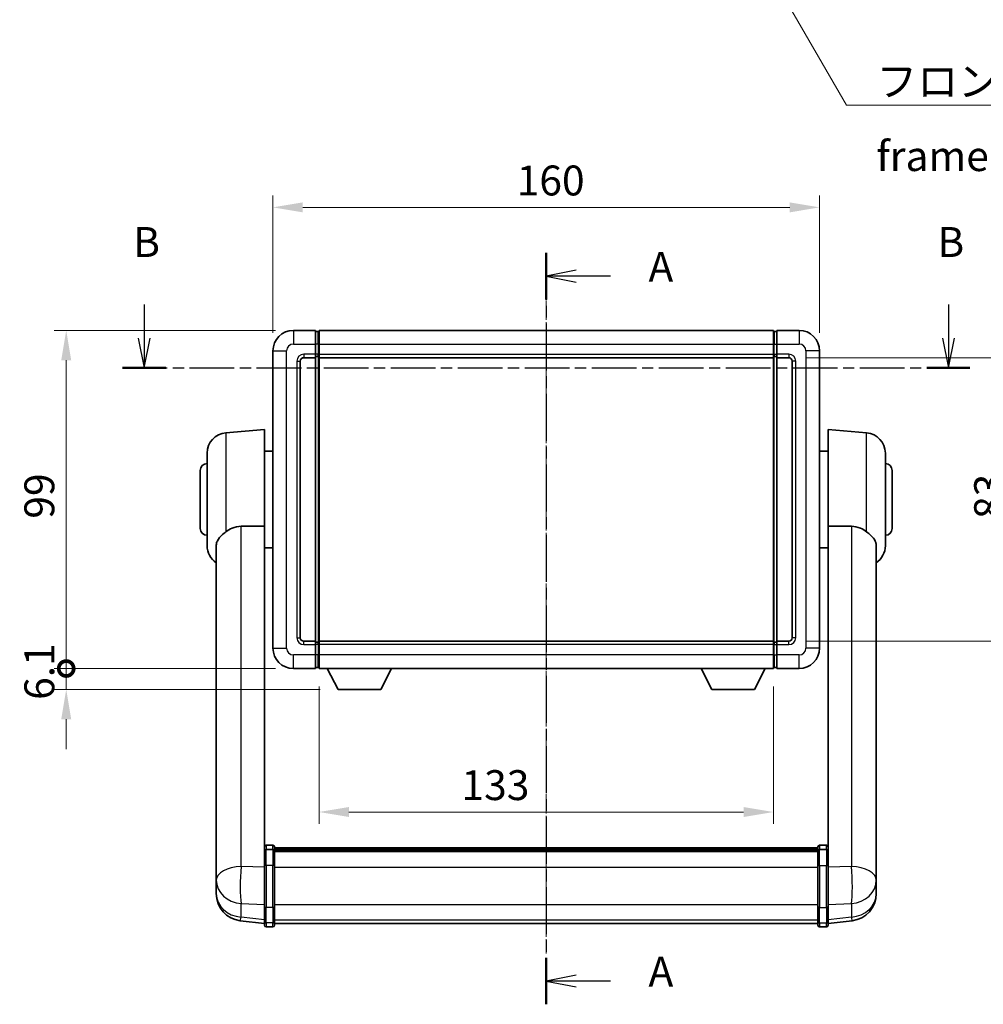
# Model space of a CAD drawing. Units: millimetres. Extents: x -4 to 7495, y -4 to 1682.
# Drawn here: x 2750 to 3032, y 344 to 632 of the extents above; entities that cross this region are included whole.
import ezdxf

# ---------------------------------------------------------------- set-up
doc = ezdxf.new("R2010")
doc.units = ezdxf.units.MM
doc.linetypes.add('CHAIN', pattern=[0.3543, 0.2362, -0.0295, 0.0591, -0.0295])
doc.layers.add('Centerline (ISO)', color=7, linetype='Continuous', lineweight=18, true_color=0x80ffff)
for name, color, linetype, lineweight in [('Dimension (ISO)', 7, 'Continuous', 18), ('Dimension (ISO) @ 1', 7, 'Continuous', 18), ('Section Line (ISO)', 7, 'CHAIN', 25), ('Symbol (ISO)', 7, 'Continuous', 18), ('Symbol (ISO) @ 1', 7, 'Continuous', 18), ('Visible (ISO)', 7, 'Continuous', 35), ('Visible Narrow (ISO)', 7, 'Continuous', 25)]:
    doc.layers.add(name, color=color, linetype=linetype, lineweight=lineweight)
doc.styles.add('Note Text (TK)', font='MS PGothic.ttf')
doc.dimstyles.new('Default - Method 1b (TK)', dxfattribs={"dimscale": 6, "dimtxt": 2.5, "dimasz": 2.5, "dimexe": 1, "dimexo": 1.5, "dimgap": 1, "dimtad": 1, "dimtoh": 1, "dimrnd": 1e-08, "dimdsep": 46, "dimtxsty": 'Note Text (TK)', "dimcen": 0.09, "dimdle": 5, "dimclrd": 100, "dimclre": 100, "dimclrt": 7, "dimadec": 1, "dimazin": 1, "dimtfac": 1, "dimtmove": 0, "dimatfit": 3, "dimfxl": 0, "dimtolj": 1, "dimlwd": -1, "dimlwe": -1, "dimarcsym": 0})
doc.dimstyles.new('Default - Method 1b (TK)$7', dxfattribs={"dimscale": 6, "dimtxt": 2.5, "dimasz": 2.5, "dimexe": 1, "dimexo": 1.5, "dimgap": 1, "dimtad": 1, "dimtoh": 1, "dimrnd": 1e-08, "dimdsep": 46, "dimtxsty": 'Note Text (TK)', "dimcen": 0.09, "dimdle": 5, "dimclrd": 256, "dimclre": 100, "dimclrt": 7, "dimadec": 1, "dimazin": 1, "dimtfac": 1, "dimtmove": 0, "dimatfit": 3, "dimfxl": 0, "dimtolj": 1, "dimlwd": -1, "dimlwe": -1, "dimarcsym": 0})

# ---------------------------------------------------------------- blocks, each defined once
blk = doc.blocks.new('2dTransSection0')
at = {"layer": 'Section Line (ISO)', "linetype": 'CHAIN', "ltscale": 16.638235}
blk.add_line((172.323, 170.224), (172.323, 107.38), dxfattribs=at)
at = {"layer": 'Section Line (ISO)', "linetype": 'Continuous', "lineweight": 50}
for p, q in [((172.323, 170.224), (172.323, 166.33)), ((172.323, 111.275), (172.323, 107.38))]:
    blk.add_line(p, q, dxfattribs=at)
at = {"layer": 'Section Line (ISO)', "linetype": 'Continuous'}
for p, q in [((174.823, 168.777), (172.323, 168.277)), ((174.823, 168.277), (172.323, 168.277)), ((172.323, 168.277), (174.823, 167.777)), ((177.688, 168.277), (174.823, 168.277)), ((174.823, 109.828), (172.323, 109.328)), ((174.823, 109.328), (172.323, 109.328)), ((172.323, 109.328), (174.823, 108.828)), ((177.688, 109.328), (174.823, 109.328))]:
    blk.add_line(p, q, dxfattribs=at)
at = {"layer": 'Section Line (ISO)', "char_height": 2.5, "attachment_point": 7, "style": 'Note Text (TK)'}
for insert in [(180.871, 167.034), (180.871, 108.085)]:
    blk.add_mtext('A', dxfattribs=dict(at, insert=insert))
blk = doc.blocks.new('2dTransSection1')
at = {"layer": 'Section Line (ISO)', "linetype": 'Continuous'}
for p, q in [((138.698, 165.921), (138.698, 163.106)), ((205.95, 165.921), (205.95, 163.106)), ((138.198, 163.106), (138.698, 160.606)), ((138.698, 163.106), (138.698, 160.606)), ((138.698, 160.606), (139.198, 163.106)), ((205.45, 163.106), (205.95, 160.606)), ((205.95, 163.106), (205.95, 160.606)), ((205.95, 160.606), (206.45, 163.106))]:
    blk.add_line(p, q, dxfattribs=at)
at = {"layer": 'Section Line (ISO)', "linetype": 'CHAIN', "ltscale": 15.818054}
blk.add_line((136.896, 160.606), (207.752, 160.606), dxfattribs=at)
at = {"layer": 'Section Line (ISO)', "linetype": 'Continuous', "lineweight": 50}
for p, q in [((136.896, 160.606), (140.5, 160.606)), ((204.148, 160.606), (207.752, 160.606))]:
    blk.add_line(p, q, dxfattribs=at)
at = {"layer": 'Section Line (ISO)', "char_height": 2.5, "attachment_point": 7, "style": 'Note Text (TK)'}
for insert in [(137.779, 169.106), (205.031, 169.106)]:
    blk.add_mtext('B', dxfattribs=dict(at, insert=insert))
blk = doc.blocks.new('*D92')
at = {"layer": 'Defpoints', "color": 0, "transparency": 16777216}
for p in [(2984.35, 577.34), (2824.35, 535.34), (2984.35, 535.34)]:
    blk.add_point(p, dxfattribs=at)
at = {"layer": 'Dimension (ISO)', "color": 100, "transparency": 16777216}
for p, q in [((2824.35, 540.59), (2824.35, 580.84)), ((2984.35, 540.59), (2984.35, 580.84)), ((2833.1, 577.34), (2975.6, 577.34))]:
    blk.add_line(p, q, dxfattribs=at)
for points in [[(2833.1, 578.8), (2833.1, 575.88), (2824.35, 577.34)], [(2975.6, 578.8), (2975.6, 575.88), (2984.35, 577.34)]]:
    blk.add_solid(points, dxfattribs=at)
at = {"layer": 'Dimension (ISO)', "color": 7, "transparency": 16777216, "insert": (2895.7, 585.21), "char_height": 8.75, "attachment_point": 4, "style": 'Note Text (TK)'}
blk.add_mtext('\\A1;160', dxfattribs=at)
blk = doc.blocks.new('*D93')
at = {"layer": 'Defpoints', "color": 0, "transparency": 16777216}
for p in [(2975.35, 533.34), (2975.35, 450.34), (3041.85, 450.34)]:
    blk.add_point(p, dxfattribs=at)
at = {"layer": 'Dimension (ISO)', "color": 100, "transparency": 16777216}
for p, q in [((2980.6, 533.34), (3045.35, 533.34)), ((3041.85, 524.59), (3041.85, 459.09)), ((2980.6, 450.34), (3045.35, 450.34))]:
    blk.add_line(p, q, dxfattribs=at)
for points in [[(3040.39, 524.59), (3043.31, 524.59), (3041.85, 533.34)], [(3040.39, 459.09), (3043.31, 459.09), (3041.85, 450.34)]]:
    blk.add_solid(points, dxfattribs=at)
at = {"layer": 'Dimension (ISO)', "color": 7, "transparency": 16777216, "insert": (3033.98, 486.1), "char_height": 8.75, "attachment_point": 4, "rotation": 90, "style": 'Note Text (TK)'}
blk.add_mtext('\\A1;83', dxfattribs=at)
blk = doc.blocks.new('*D94')
at = {"layer": 'Defpoints', "color": 0, "transparency": 16777216}
for p in [(2837.85, 442.34), (2970.85, 442.34), (2837.85, 400.34)]:
    blk.add_point(p, dxfattribs=at)
at = {"layer": 'Dimension (ISO)', "color": 100, "transparency": 16777216}
for p, q in [((2837.85, 437.09), (2837.85, 396.84)), ((2970.85, 437.09), (2970.85, 396.84)), ((2962.1, 400.34), (2846.6, 400.34))]:
    blk.add_line(p, q, dxfattribs=at)
for points in [[(2846.6, 401.8), (2846.6, 398.88), (2837.85, 400.34)], [(2962.1, 401.8), (2962.1, 398.88), (2970.85, 400.34)]]:
    blk.add_solid(points, dxfattribs=at)
at = {"layer": 'Dimension (ISO)', "color": 7, "transparency": 16777216, "insert": (2879.54, 408.21), "char_height": 8.75, "attachment_point": 4, "style": 'Note Text (TK)'}
blk.add_mtext('\\A1;133', dxfattribs=at)
blk = doc.blocks.new('_DotSmall')
at = {"color": 0, "linetype": 'ByBlock', "const_width": 0.5}
blk.add_lwpolyline([(-0.0625, 0, 1), (0.0625, 0, 1)], format="xyb", close=True, dxfattribs=at)
blk = doc.blocks.new('*D107')
at = {"layer": 'Defpoints', "color": 0, "transparency": 16777216}
for p in [(2763.85, 541.34), (2830.35, 541.34), (2830.35, 442.34)]:
    blk.add_point(p, dxfattribs=at)
at = {"layer": 'Dimension (ISO)', "color": 100, "transparency": 16777216}
for p, q in [((2825.1, 541.34), (2760.35, 541.34)), ((2763.85, 442.34), (2763.85, 532.59)), ((2825.1, 442.34), (2760.35, 442.34))]:
    blk.add_line(p, q, dxfattribs=at)
blk.add_solid([(2762.39, 532.59), (2765.31, 532.59), (2763.85, 541.34)], dxfattribs=at)
at = {"layer": 'Dimension (ISO)', "color": 100, "transparency": 16777216, "xscale": 8.75, "yscale": 8.75, "zscale": 8.75, "rotation": 270}
blk.add_blockref('_DotSmall', (2763.85, 442.34), dxfattribs=at)
at = {"layer": 'Dimension (ISO)', "color": 7, "transparency": 16777216, "insert": (2755.98, 486.21), "char_height": 8.75, "attachment_point": 4, "rotation": 90, "style": 'Note Text (TK)'}
blk.add_mtext('\\A1;99', dxfattribs=at)
blk = doc.blocks.new('*D108')
at = {"layer": 'Defpoints', "color": 0, "transparency": 16777216}
for p in [(2763.85, 442.34), (2830.35, 442.34), (2843.4, 436.24)]:
    blk.add_point(p, dxfattribs=at)
at = {"layer": 'Dimension (ISO)', "color": 100, "transparency": 16777216}
for p, q in [((2763.85, 442.34), (2763.85, 451.09)), ((2825.1, 442.34), (2760.35, 442.34)), ((2763.85, 436.24), (2763.85, 442.34)), ((2838.15, 436.24), (2760.35, 436.24)), ((2763.85, 427.49), (2763.85, 418.74))]:
    blk.add_line(p, q, dxfattribs=at)
blk.add_solid([(2762.39, 427.49), (2765.31, 427.49), (2763.85, 436.24)], dxfattribs=at)
at = {"layer": 'Dimension (ISO)', "color": 100, "transparency": 16777216, "xscale": 8.75, "yscale": 8.75, "zscale": 8.75, "rotation": 270}
blk.add_blockref('_DotSmall', (2763.85, 442.34), dxfattribs=at)
at = {"layer": 'Dimension (ISO)', "color": 7, "transparency": 16777216, "insert": (2755.98, 433.17), "char_height": 8.75, "attachment_point": 4, "rotation": 90, "style": 'Note Text (TK)'}
blk.add_mtext('\\A1;6.1', dxfattribs=at)

msp = doc.modelspace()

# ---------------------------------------------------------------- linework, layer by layer
at = {"layer": 'Centerline (ISO)', "linetype": 'CHAIN', "ltscale": 23.990969}
msp.add_line((2904.3503, 550.0879), (2904.3503, 358.9555), dxfattribs=at)
at = {"layer": 'Visible (ISO)'}
for p, q in [((2836.8503, 541.3379), (2830.3503, 541.3379)), ((2836.8503, 541.3379), (2836.8503, 537.3379)), ((2837.6003, 541.0379), (2836.8503, 541.0379)), ((2837.8503, 541.3379), (2970.8503, 541.3379)), ((2837.8503, 537.3379), (2837.8503, 541.3379)), ((2970.8503, 541.3379), (2970.8503, 537.3379)), ((2971.1003, 541.0379), (2971.8503, 541.0379)), ((2971.8503, 537.3379), (2971.8503, 541.3379)), ((2978.3503, 541.3379), (2971.8503, 541.3379)), ((2836.8503, 534.3379), (2836.8503, 537.3379)), ((2837.8503, 537.3379), (2837.8503, 534.3379)), ((2970.8503, 534.3379), (2970.8503, 537.3379)), ((2971.8503, 537.3379), (2971.8503, 534.3379)), ((2824.3503, 535.3379), (2824.3503, 448.3379)), ((2833.3503, 533.3379), (2836.8503, 533.3379)), ((2836.8503, 534.3379), (2836.8503, 533.3379)), ((2837.6003, 533.6379), (2836.8503, 533.6379)), ((2836.8503, 450.3379), (2836.8503, 533.3379)), ((2837.8503, 533.3379), (2837.8503, 534.3379)), ((2837.8503, 533.3379), (2970.8503, 533.3379)), ((2837.8503, 450.3379), (2837.8503, 533.3379)), ((2970.8503, 534.3379), (2970.8503, 533.3379)), ((2970.8503, 533.3379), (2970.8503, 450.3379)), ((2971.1003, 533.6379), (2971.8503, 533.6379)), ((2971.8503, 533.3379), (2971.8503, 534.3379)), ((2971.8503, 533.3379), (2971.8503, 450.3379)), ((2971.8503, 533.3379), (2975.3503, 533.3379)), ((2984.3503, 448.3379), (2984.3503, 535.3379)), ((2832.3503, 451.3379), (2832.3503, 532.3379)), ((2976.3503, 532.3379), (2976.3503, 451.3379)), ((2810.5774, 511.3516), (2821.8503, 512.3379)), ((2821.8503, 512.3379), (2821.8503, 484.0166)), ((2986.8503, 484.0166), (2986.8503, 512.3379)), ((2998.1232, 511.3516), (2986.8503, 512.3379)), ((2805.1003, 478.3013), (2805.1003, 505.3744)), ((2821.8503, 505.9879), (2824.3503, 505.9879)), ((2986.8503, 505.9879), (2984.3503, 505.9879)), ((3003.6003, 505.3744), (3003.6003, 478.3013)), ((2803.1003, 483.3379), (2803.1003, 500.3379)), ((3005.6003, 500.3379), (3005.6003, 483.3379)), ((2821.8503, 389.212), (2821.8503, 484.0166)), ((2986.8503, 484.0166), (2986.8503, 389.212)), ((2807.7503, 478.1384), (2807.7503, 385.2095)), ((2821.8503, 477.6879), (2824.3503, 477.6879)), ((2986.8503, 477.6879), (2984.3503, 477.6879)), ((3000.9503, 385.2095), (3000.9503, 478.1384)), ((2836.8503, 450.3379), (2833.3503, 450.3379)), ((2836.8503, 450.3379), (2836.8503, 449.3379)), ((2837.6003, 450.0379), (2836.8503, 450.0379)), ((2970.8503, 450.3379), (2837.8503, 450.3379)), ((2837.8503, 449.3379), (2837.8503, 450.3379)), ((2970.8503, 450.3379), (2970.8503, 449.3379)), ((2971.1003, 450.0379), (2971.8503, 450.0379)), ((2971.8503, 449.3379), (2971.8503, 450.3379)), ((2975.3503, 450.3379), (2971.8503, 450.3379)), ((2836.8503, 446.3379), (2836.8503, 449.3379)), ((2837.8503, 449.3379), (2837.8503, 446.3379)), ((2970.8503, 446.3379), (2970.8503, 449.3379)), ((2971.8503, 449.3379), (2971.8503, 446.3379)), ((2836.8503, 446.3379), (2836.8503, 442.3379)), ((2837.8503, 442.3379), (2837.8503, 446.3379)), ((2970.8503, 446.3379), (2970.8503, 442.3379)), ((2971.8503, 442.3379), (2971.8503, 446.3379)), ((2830.3503, 442.3379), (2836.8503, 442.3379)), ((2837.6003, 442.6379), (2836.8503, 442.6379)), ((2970.8503, 442.3379), (2837.8503, 442.3379)), ((2843.4003, 436.2379), (2840.2619, 442.3379)), ((2855.9003, 436.2379), (2859.0387, 442.3379)), ((2952.8003, 436.2379), (2949.6619, 442.3379)), ((2965.3003, 436.2379), (2968.4387, 442.3379)), ((2971.1003, 442.6379), (2971.8503, 442.6379)), ((2971.8503, 442.3379), (2978.3503, 442.3379)), ((2843.4003, 436.2379), (2855.9003, 436.2379)), ((2952.8003, 436.2379), (2965.3003, 436.2379)), ((2821.8503, 388.936), (2821.8503, 389.212)), ((2824.3503, 390.6281), (2822.3503, 390.6281)), ((2824.3503, 389.3343), (2822.3503, 389.3343)), ((2824.8503, 390.1281), (2824.8503, 388.936)), ((2824.8503, 389.8581), (2983.8503, 389.8581)), ((2824.8503, 389.6264), (2983.8503, 389.6264)), ((2824.8503, 389.6147), (2983.8503, 389.6147)), ((2824.8503, 389.3431), (2983.8503, 389.3431)), ((2983.8503, 388.936), (2983.8503, 390.1281)), ((2984.3503, 390.6281), (2986.3503, 390.6281)), ((2984.3503, 389.3343), (2986.3503, 389.3343)), ((2986.8503, 389.212), (2986.8503, 388.936)), ((2821.8503, 388.936), (2821.8503, 384.4555)), ((2824.8503, 384.4555), (2824.8503, 388.936)), ((2824.8503, 388.8919), (2983.8503, 388.8919)), ((2824.8503, 388.7495), (2983.8503, 388.7495)), ((2983.8503, 388.936), (2983.8503, 384.4555)), ((2986.8503, 384.4555), (2986.8503, 388.936)), ((2807.7503, 382.4316), (2807.7503, 385.2095)), ((2821.8503, 372.8443), (2821.8503, 384.4555)), ((2824.8503, 384.4555), (2824.8503, 372.8443)), ((2983.8503, 372.8443), (2983.8503, 384.4555)), ((2986.8503, 384.4555), (2986.8503, 372.8443)), ((3000.9503, 385.2095), (3000.9503, 382.4316)), ((2807.7503, 382.4316), (2807.7503, 380.412)), ((3000.9503, 380.412), (3000.9503, 382.4316)), ((2807.7503, 380.412), (2807.7503, 379.2461)), ((2807.7503, 377.6422), (2807.7503, 378.4958)), ((2807.7503, 377.6422), (2807.7503, 376.4763)), ((3000.9503, 379.2461), (3000.9503, 380.412)), ((3000.9503, 378.4958), (3000.9503, 377.6422)), ((3000.9503, 376.4763), (3000.9503, 377.6422)), ((2821.8503, 372.8443), (2821.8503, 368.3443)), ((2824.8503, 368.3443), (2824.8503, 372.8443)), ((2983.8503, 372.8443), (2983.8503, 368.3443)), ((2986.8503, 368.3443), (2986.8503, 372.8443)), ((2821.8503, 367.6903), (2814.801, 368.5328)), ((2821.8503, 367.2055), (2821.8503, 368.3443)), ((2824.3503, 366.7055), (2822.3503, 366.7055)), ((2824.8503, 368.3443), (2824.8503, 367.2055)), ((2824.8503, 367.7055), (2983.8503, 367.7055)), ((2983.8503, 367.2055), (2983.8503, 368.3443)), ((2984.3503, 366.7055), (2986.3503, 366.7055)), ((2986.8503, 367.6903), (2993.8997, 368.5328)), ((2986.8503, 368.3443), (2986.8503, 367.2055))]:
    msp.add_line(p, q, dxfattribs=at)
for centre, radius, start, end in [((2830.3503, 535.3379), 6, 90, 180), ((2837.6003, 540.7879), 0.25, 0, 90), ((2971.1003, 540.7879), 0.25, 90, 180), ((2978.3503, 535.3379), 6, 0, 90), ((2833.3503, 532.3379), 1, 90, 180), ((2837.6003, 533.8879), 0.25, 270, 0), ((2971.1003, 533.8879), 0.25, 180, 270), ((2975.3503, 532.3379), 1, 0, 90), ((2811.1003, 505.3744), 6, 95, 180), ((2997.6003, 505.3744), 6, 0, 85), ((2805.1003, 500.3379), 2, 90, 180), ((3003.6003, 500.3379), 2, 0, 90), ((2805.1003, 483.3379), 2, 180, 270), ((3003.6003, 483.3379), 2, 270, 0), ((2811.1003, 478.3013), 6, 180, 236.059385), ((2997.6003, 478.3013), 6, 303.940615, 0), ((2833.3503, 451.3379), 1, 180, 270), ((2837.6003, 449.7879), 0.25, 0, 90), ((2971.1003, 449.7879), 0.25, 90, 180), ((2975.3503, 451.3379), 1, 270, 0), ((2830.3503, 448.3379), 6, 180, 270), ((2978.3503, 448.3379), 6, 270, 0), ((2837.6003, 442.8879), 0.25, 270, 0), ((2971.1003, 442.8879), 0.25, 180, 270), ((2822.3503, 390.1281), 0.5, 90, 180), ((2824.3503, 390.1281), 0.5, 0, 90), ((2984.3503, 390.1281), 0.5, 90, 180), ((2986.3503, 390.1281), 0.5, 0, 90), ((2815.7503, 376.4763), 8, 180, 263.184806), ((2992.9503, 376.4763), 8, 276.815194, 0), ((2822.3503, 367.2055), 0.5, 180, 270), ((2824.3503, 367.2055), 0.5, 270, 0), ((2984.3503, 367.2055), 0.5, 180, 270), ((2986.3503, 367.2055), 0.5, 270, 0)]:
    msp.add_arc(centre, radius, start, end, dxfattribs=at)
for points, knots in [([(2810.5774, 482.3651), (2810.4236, 482.2458), (2810.273, 482.1265), (2809.3998, 481.4125), (2808.809, 480.837), (2808.1631, 479.8602), (2807.9904, 479.495), (2807.8201, 478.8884), (2807.7797, 478.6605), (2807.754, 478.3318), (2807.7503, 478.2354), (2807.7503, 478.1384)], [2.419202024, 2.419202024, 2.419202024, 2.419202024, 2.485237937, 2.485237937, 2.812765775, 2.812765775, 2.999568667, 2.999568667, 3.108221981, 3.108221981, 3.152870407, 3.152870407, 3.152870407, 3.152870407]), ([(2810.5774, 482.3651), (2811.1106, 482.7788), (2811.7271, 483.1513), (2813.2331, 483.7781), (2814.1563, 483.9674), (2815.0531, 483.9752)], [1.893638288, 1.893638288, 1.893638288, 1.893638288, 2.105960636, 2.105960636, 2.374014899, 2.374014899, 2.374014899, 2.374014899]), ([(2993.6476, 483.9752), (2994.5443, 483.9674), (2995.4675, 483.7781), (2996.9735, 483.1513), (2997.59, 482.7788), (2998.1232, 482.3651)], [2.581206007, 2.581206007, 2.581206007, 2.581206007, 2.84926027, 2.84926027, 3.061582618, 3.061582618, 3.061582618, 3.061582618]), ([(3000.9503, 478.1384), (3000.9503, 478.1498), (3000.9503, 478.1613), (3000.9482, 478.3859), (3000.9283, 478.5956), (3000.8355, 479.0952), (3000.7443, 479.3792), (3000.3452, 480.2434), (2999.9153, 480.7843), (2998.9847, 481.6753), (2998.5715, 482.0174), (2998.1232, 482.3651)], [5.531333437, 5.531333437, 5.531333437, 5.531333437, 5.537376333, 5.537376333, 5.64999603, 5.64999603, 5.810634451, 5.810634451, 6.152235212, 6.152235212, 6.373226187, 6.373226187, 6.373226187, 6.373226187]), ([(2821.8503, 388.936), (2821.8503, 388.9369), (2821.8503, 388.9377), (2821.8506, 388.9674), (2821.8547, 388.9962), (2821.8707, 389.0524), (2821.8825, 389.0798), (2821.9253, 389.1523), (2821.9639, 389.1944), (2822.0578, 389.263), (2822.1112, 389.2895), (2822.2274, 389.3252), (2822.2885, 389.3343), (2822.3503, 389.3343)], [-0.0003347789, -0.0003347789, -0.0003347789, -0.0003347789, 0, 0, 0.011463002, 0.011463002, 0.0228675214, 0.0228675214, 0.0430502261, 0.0430502261, 0.0621538264, 0.0621538264, 0.0807455701, 0.0807455701, 0.0807455701, 0.0807455701]), ([(2824.8503, 388.936), (2824.8503, 388.9369), (2824.8503, 388.9377), (2824.8501, 388.9674), (2824.8459, 388.9962), (2824.8299, 389.0524), (2824.8182, 389.0798), (2824.7753, 389.1523), (2824.7368, 389.1944), (2824.6429, 389.263), (2824.5894, 389.2895), (2824.4732, 389.3252), (2824.4122, 389.3343), (2824.3503, 389.3343)], [-0.0809227639, -0.0809227639, -0.0809227639, -0.0809227639, -0.0805886357, -0.0805886357, -0.0691479127, -0.0691479127, -0.0577655589, -0.0577655589, -0.0376220805, -0.0376220805, -0.0185556094, -0.0185556094, 0, 0, 0, 0]), ([(2984.3503, 389.3343), (2984.2885, 389.3343), (2984.2274, 389.3252), (2984.1112, 389.2895), (2984.0578, 389.263), (2983.9639, 389.1944), (2983.9253, 389.1523), (2983.8825, 389.0798), (2983.8707, 389.0524), (2983.8547, 388.9962), (2983.8506, 388.9674), (2983.8503, 388.9377), (2983.8503, 388.9369), (2983.8503, 388.936)], [-0.0807455701, -0.0807455701, -0.0807455701, -0.0807455701, -0.0621538264, -0.0621538264, -0.0430502261, -0.0430502261, -0.0228675214, -0.0228675214, -0.011463002, -0.011463002, 0, 0, 0.0003347789, 0.0003347789, 0.0003347789, 0.0003347789]), ([(2986.8503, 388.936), (2986.8503, 388.9369), (2986.8503, 388.9377), (2986.8501, 388.9674), (2986.8459, 388.9962), (2986.8299, 389.0524), (2986.8182, 389.0798), (2986.7753, 389.1523), (2986.7368, 389.1944), (2986.6429, 389.263), (2986.5894, 389.2895), (2986.4732, 389.3252), (2986.4122, 389.3343), (2986.3503, 389.3343)], [-0.0809227639, -0.0809227639, -0.0809227639, -0.0809227639, -0.0805886357, -0.0805886357, -0.0691479127, -0.0691479127, -0.0577655589, -0.0577655589, -0.0376220805, -0.0376220805, -0.0185556094, -0.0185556094, 0, 0, 0, 0]), ([(2807.7503, 385.2095), (2807.7503, 385.1842), (2807.7504, 385.1585), (2807.7515, 384.8033), (2807.7565, 384.3973), (2807.7565, 383.558), (2807.7515, 383.0639), (2807.7504, 382.513), (2807.7503, 382.4723), (2807.7503, 382.4316)], [4.482129021, 4.482129021, 4.482129021, 4.482129021, 4.493692618, 4.493692618, 4.639067337, 4.639067337, 4.784442055, 4.784442055, 4.796005652, 4.796005652, 4.796005652, 4.796005652]), ([(3000.9503, 382.4316), (3000.9503, 382.4723), (3000.9503, 382.513), (3000.9492, 383.0639), (3000.9441, 383.558), (3000.9441, 384.3973), (3000.9492, 384.8033), (3000.9503, 385.1585), (3000.9503, 385.1842), (3000.9503, 385.2095)], [4.482129021, 4.482129021, 4.482129021, 4.482129021, 4.493692618, 4.493692618, 4.639067337, 4.639067337, 4.784442055, 4.784442055, 4.796005652, 4.796005652, 4.796005652, 4.796005652]), ([(2807.7503, 379.2461), (2807.7503, 379.2136), (2807.7504, 379.1815), (2807.7515, 378.7504), (2807.7565, 378.4143), (2807.7565, 377.9297), (2807.7515, 377.7462), (2807.7504, 377.654), (2807.7503, 377.6479), (2807.7503, 377.6422)], [4.482129021, 4.482129021, 4.482129021, 4.482129021, 4.493692618, 4.493692618, 4.639067337, 4.639067337, 4.784442055, 4.784442055, 4.796005652, 4.796005652, 4.796005652, 4.796005652]), ([(2807.7503, 378.4958), (2807.7503, 378.521), (2807.7504, 378.5467), (2807.7507, 378.6596), (2807.7513, 378.7516), (2807.7519, 378.8478)], [4.4821290214, 4.4821290214, 4.4821290214, 4.4821290214, 4.4936926184, 4.4936926184, 4.5319913858, 4.5319913858, 4.5319913858, 4.5319913858]), ([(3000.9503, 377.6422), (3000.9503, 377.6479), (3000.9503, 377.654), (3000.9492, 377.7462), (3000.9441, 377.9297), (3000.9441, 378.4143), (3000.9492, 378.7504), (3000.9503, 379.1815), (3000.9503, 379.2136), (3000.9503, 379.2461)], [4.482129021, 4.482129021, 4.482129021, 4.482129021, 4.493692618, 4.493692618, 4.639067337, 4.639067337, 4.784442055, 4.784442055, 4.796005652, 4.796005652, 4.796005652, 4.796005652]), ([(3000.9487, 378.8478), (3000.9494, 378.7516), (3000.9499, 378.6596), (3000.9503, 378.5467), (3000.9503, 378.521), (3000.9503, 378.4958)], [4.7461432879, 4.7461432879, 4.7461432879, 4.7461432879, 4.7844420553, 4.7844420553, 4.7960056524, 4.7960056524, 4.7960056524, 4.7960056524])]:
    msp.add_open_spline(points, degree=3, knots=knots, dxfattribs=at)
for points in [[(2815.0531, 483.9752), (2818.4205, 483.9945), (2821.8503, 484.0166)], [(2986.8503, 484.0166), (2990.2801, 483.9945), (2993.6476, 483.9752)]]:
    msp.add_open_spline(points, degree=2, dxfattribs=at)
at = {"layer": 'Visible Narrow (ISO)'}
for p, q in [((2830.3503, 541.3379), (2830.3503, 537.3379)), ((2837.6003, 537.3379), (2837.6003, 541.0379)), ((2971.1003, 541.0379), (2971.1003, 537.3379)), ((2978.3503, 541.3379), (2978.3503, 537.3379)), ((2830.3503, 537.3379), (2836.8503, 537.3379)), ((2837.6003, 537.3379), (2836.8503, 537.3379)), ((2837.8503, 537.3379), (2837.6003, 537.3379)), ((2837.6003, 537.3379), (2837.6003, 534.3379)), ((2837.8503, 537.3379), (2970.8503, 537.3379)), ((2970.8503, 537.3379), (2971.1003, 537.3379)), ((2971.1003, 534.3379), (2971.1003, 537.3379)), ((2971.1003, 537.3379), (2971.8503, 537.3379)), ((2971.8503, 537.3379), (2978.3503, 537.3379)), ((2824.3503, 535.3379), (2828.3503, 535.3379)), ((2828.3503, 448.3379), (2828.3503, 535.3379)), ((2836.8503, 534.3379), (2833.3503, 534.3379)), ((2833.3503, 534.3379), (2833.3503, 533.3379)), ((2837.6003, 534.3379), (2836.8503, 534.3379)), ((2837.8503, 534.3379), (2837.6003, 534.3379)), ((2837.6003, 533.6379), (2837.6003, 534.3379)), ((2837.6003, 533.6379), (2837.6003, 450.0379)), ((2837.8503, 534.3379), (2970.8503, 534.3379)), ((2970.8503, 534.3379), (2971.1003, 534.3379)), ((2971.1003, 534.3379), (2971.1003, 533.6379)), ((2971.1003, 534.3379), (2971.8503, 534.3379)), ((2971.1003, 450.0379), (2971.1003, 533.6379)), ((2975.3503, 534.3379), (2971.8503, 534.3379)), ((2975.3503, 534.3379), (2975.3503, 533.3379)), ((2980.3503, 535.3379), (2980.3503, 448.3379)), ((2984.3503, 535.3379), (2980.3503, 535.3379)), ((2831.3503, 532.3379), (2831.3503, 451.3379)), ((2831.3503, 532.3379), (2832.3503, 532.3379)), ((2977.3503, 532.3379), (2976.3503, 532.3379)), ((2977.3503, 451.3379), (2977.3503, 532.3379)), ((2810.5774, 511.3516), (2810.5774, 482.3651)), ((2998.1232, 482.3651), (2998.1232, 511.3516)), ((2815.0531, 384.3968), (2815.0531, 483.9752)), ((2993.6476, 483.9752), (2993.6476, 384.3968)), ((2831.3503, 451.3379), (2832.3503, 451.3379)), ((2833.3503, 449.3379), (2833.3503, 450.3379)), ((2837.6003, 449.3379), (2837.6003, 450.0379)), ((2971.1003, 450.0379), (2971.1003, 449.3379)), ((2975.3503, 449.3379), (2975.3503, 450.3379)), ((2977.3503, 451.3379), (2976.3503, 451.3379)), ((2824.3503, 448.3379), (2828.3503, 448.3379)), ((2833.3503, 449.3379), (2836.8503, 449.3379)), ((2837.6003, 449.3379), (2836.8503, 449.3379)), ((2837.8503, 449.3379), (2837.6003, 449.3379)), ((2837.6003, 449.3379), (2837.6003, 446.3379)), ((2970.8503, 449.3379), (2837.8503, 449.3379)), ((2970.8503, 449.3379), (2971.1003, 449.3379)), ((2971.1003, 446.3379), (2971.1003, 449.3379)), ((2971.1003, 449.3379), (2971.8503, 449.3379)), ((2971.8503, 449.3379), (2975.3503, 449.3379)), ((2984.3503, 448.3379), (2980.3503, 448.3379)), ((2836.8503, 446.3379), (2830.3503, 446.3379)), ((2830.3503, 442.3379), (2830.3503, 446.3379)), ((2837.6003, 446.3379), (2836.8503, 446.3379)), ((2837.8503, 446.3379), (2837.6003, 446.3379)), ((2837.6003, 442.6379), (2837.6003, 446.3379)), ((2970.8503, 446.3379), (2837.8503, 446.3379)), ((2970.8503, 446.3379), (2971.1003, 446.3379)), ((2971.1003, 446.3379), (2971.1003, 442.6379)), ((2971.1003, 446.3379), (2971.8503, 446.3379)), ((2978.3503, 446.3379), (2971.8503, 446.3379)), ((2978.3503, 442.3379), (2978.3503, 446.3379)), ((2822.3503, 390.6281), (2822.3503, 389.3343)), ((2822.3503, 384.7055), (2822.3503, 389.3343)), ((2824.3503, 389.3343), (2824.3503, 390.6281)), ((2824.3503, 389.3343), (2824.3503, 384.7055)), ((2984.3503, 390.6281), (2984.3503, 389.3343)), ((2984.3503, 384.7055), (2984.3503, 389.3343)), ((2986.3503, 389.3343), (2986.3503, 390.6281)), ((2986.3503, 389.3343), (2986.3503, 384.7055)), ((2821.8503, 384.1792), (2815.0531, 384.3968)), ((2822.3503, 384.7055), (2822.3503, 372.4113)), ((2824.3503, 384.7055), (2822.3503, 384.7055)), ((2824.3503, 372.4113), (2824.3503, 384.7055)), ((2824.8503, 384.2055), (2983.8503, 384.2055)), ((2984.3503, 384.7055), (2984.3503, 372.4113)), ((2984.3503, 384.7055), (2986.3503, 384.7055)), ((2986.3503, 372.4113), (2986.3503, 384.7055)), ((2993.6476, 384.3968), (2986.8503, 384.1792)), ((2815.0531, 369.5744), (2815.0531, 373.5102)), ((2815.0531, 373.5102), (2821.8503, 373.2925)), ((2822.3503, 367.9113), (2822.3503, 372.4113)), ((2824.3503, 372.4113), (2822.3503, 372.4113)), ((2824.3503, 372.4113), (2824.3503, 367.9113)), ((2824.8503, 373.2773), (2983.8503, 373.2773)), ((2984.3503, 367.9113), (2984.3503, 372.4113)), ((2984.3503, 372.4113), (2986.3503, 372.4113)), ((2986.3503, 372.4113), (2986.3503, 367.9113)), ((2986.8503, 373.2925), (2993.6476, 373.5102)), ((2993.6476, 373.5102), (2993.6476, 369.5744)), ((2821.8503, 368.7621), (2815.0531, 369.5744)), ((2993.6476, 369.5744), (2986.8503, 368.7621)), ((2822.3503, 367.9113), (2822.3503, 366.7055)), ((2824.3503, 367.9113), (2822.3503, 367.9113)), ((2824.3503, 366.7055), (2824.3503, 367.9113)), ((2824.8503, 368.7773), (2983.8503, 368.7773)), ((2984.3503, 367.9113), (2984.3503, 366.7055)), ((2984.3503, 367.9113), (2986.3503, 367.9113)), ((2986.3503, 366.7055), (2986.3503, 367.9113))]:
    msp.add_line(p, q, dxfattribs=at)
for centre, start, end in [((2830.3503, 535.3379), 90, 180), ((2978.3503, 535.3379), 0, 90), ((2833.3503, 532.3379), 90, 180), ((2975.3503, 532.3379), 0, 90), ((2833.3503, 451.3379), 180, 270), ((2975.3503, 451.3379), 270, 0), ((2830.3503, 448.3379), 180, 270), ((2978.3503, 448.3379), 270, 0)]:
    msp.add_arc(centre, 2, start, end, dxfattribs=at)
for centre, major_axis, ratio, start_param, end_param in [((2815.7503, 380.412), (-8, 0), 0.5, 4.79965544, 6.28318531), ((2815.7503, 380.412), (0.2561, 7.9959), 0.11860733, 1.05290097, 2.6161011), ((2822.3503, 384.4555), (-0.5, 0), 0.5, 4.71238898, 6.28318531), ((2824.3503, 384.4555), (0.5, 0), 0.5, 0, 1.57079633), ((2984.3503, 384.4555), (-0.5, 0), 0.5, 4.71238898, 6.28318531), ((2986.3503, 384.4555), (0.5, 0), 0.5, 0, 1.57079633), ((2992.9503, 380.412), (8, 0), 0.5, 0, 1.48352986), ((2992.9503, 380.412), (0.2561, -7.9959), 0.11860733, 0.52549155, 2.08869168), ((2815.7503, 380.412), (-8, 0), 0.8660254, 0, 1.48352986), ((2992.9503, 380.412), (8, 0), 0.8660254, 4.79965544, 6.28318531), ((2815.7503, 376.4763), (-8, 0), 0.8660254, 0, 1.48352986), ((2992.9503, 376.4763), (8, 0), 0.8660254, 4.79965544, 6.28318531), ((2822.3503, 372.8443), (-0.5, 0), 0.8660254, 0, 1.57079633), ((2824.3503, 372.8443), (0.5, 0), 0.8660254, 4.71238898, 6.28318531), ((2984.3503, 372.8443), (-0.5, 0), 0.8660254, 0, 1.57079633), ((2986.3503, 372.8443), (0.5, 0), 0.8660254, 4.71238898, 6.28318531), ((2815.7503, 376.4763), (-0.9493, -7.9435), 0.03178074, 0, 0.52169351), ((2992.9503, 376.4763), (0.9493, -7.9435), 0.03178074, 5.7614918, 6.28318531), ((2822.3503, 368.3443), (-0.5, 0), 0.8660254, 0, 1.57079633), ((2824.3503, 368.3443), (0.5, 0), 0.8660254, 4.71238898, 6.28318531), ((2984.3503, 368.3443), (-0.5, 0), 0.8660254, 0, 1.57079633), ((2986.3503, 368.3443), (0.5, 0), 0.8660254, 4.71238898, 6.28318531)]:
    msp.add_ellipse(centre, major_axis=major_axis, ratio=ratio, start_param=start_param, end_param=end_param, dxfattribs=at)

# ---------------------------------------------------------------- block references
at = {"layer": 'Section Line (ISO)', "xscale": 3.5, "yscale": 3.5, "zscale": 3.5}
for name in ['2dTransSection1', '2dTransSection0']:
    msp.add_blockref(name, (2301.2212, -31.7821), dxfattribs=at)

# ---------------------------------------------------------------- texts
at = {"layer": 'Symbol (ISO)', "color": 7, "insert": (3000.9862, 618.6016), "char_height": 8.75, "width": 180.884497, "attachment_point": 1, "line_spacing_factor": 1.5, "style": 'Note Text (TK)'}
msp.add_mtext('{\\fＭＳ Ｐゴシック|b0|i0;フロントフレーム1 / Front frame1}', dxfattribs=at)

# ---------------------------------------------------------------- dimensions: what is measured, and where the dimension line sits
at = {"layer": 'Dimension (ISO) @ 1', "color": 100, "true_color": 0x00ff3f}
for base, p1, p2, angle, override, picture, middle in [((2984.3503, 577.3379), (2824.3503, 535.3379), (2984.3503, 535.3379), 180, {"dimscale": 1, "dimtxt": 8.75, "dimasz": 8.75, "dimexe": 3.5, "dimexo": 5.25, "dimgap": 3.5, "dimtoh": 0, "dimdec": 2, "dimcen": 0.315, "dimtol": 0, "dimlim": 0, "dimtp": 0, "dimtm": 0, "dimtdec": 2, "dimtix": 0, "dimtofl": 0, "dimtmove": 0, "dimatfit": 1}, '*D92', (2904.3503, 577.3379)), ((2763.8503, 541.3379), (2830.3503, 442.3379), (2830.3503, 541.3379), 90, {"dimscale": 1, "dimtxt": 8.75, "dimasz": 8.75, "dimexe": 3.5, "dimexo": 5.25, "dimgap": 3.5, "dimtoh": 0, "dimdec": 2, "dimblk1": 'DotSmall', "dimsah": 1, "dimcen": 0.315, "dimdle": 0, "dimtol": 0, "dimlim": 0, "dimtp": 0, "dimtm": 0, "dimtdec": 2, "dimtix": 0, "dimtofl": 0, "dimtmove": 0, "dimatfit": 1}, '*D107', (2763.8503, 491.8729)), ((3041.8503, 450.3379), (2975.3503, 533.3379), (2975.3503, 450.3379), 270, {"dimscale": 1, "dimtxt": 8.75, "dimasz": 8.75, "dimexe": 3.5, "dimexo": 5.25, "dimgap": 3.5, "dimtoh": 0, "dimdec": 2, "dimcen": 0.315, "dimtol": 0, "dimlim": 0, "dimtp": 0, "dimtm": 0, "dimtdec": 2, "dimtix": 0, "dimtofl": 0, "dimtmove": 0, "dimatfit": 1}, '*D93', (3041.8503, 491.8379)), ((2763.8503, 442.3379), (2843.4003, 436.2379), (2830.3503, 442.3379), 90, {"dimscale": 1, "dimtxt": 8.75, "dimasz": 8.75, "dimexe": 3.5, "dimexo": 5.25, "dimgap": 3.5, "dimtoh": 0, "dimdec": 2, "dimblk2": 'DotSmall', "dimsah": 1, "dimcen": 0.315, "dimdle": 0, "dimtol": 0, "dimlim": 0, "dimtp": 0, "dimtm": 0, "dimtdec": 2, "dimtix": 0, "dimtofl": 1, "dimtmove": 0, "dimatfit": 1}, '*D108', (2763.8503, 439.2879)), ((2837.8503, 400.3379), (2970.8503, 442.3379), (2837.8503, 442.3379), 180, {"dimscale": 1, "dimtxt": 8.75, "dimasz": 8.75, "dimexe": 3.5, "dimexo": 5.25, "dimgap": 3.5, "dimtoh": 0, "dimdec": 2, "dimcen": 0.315, "dimtol": 0, "dimlim": 0, "dimtp": 0, "dimtm": 0, "dimtdec": 2, "dimtix": 0, "dimtofl": 0, "dimtmove": 0, "dimatfit": 1}, '*D94', (2888.0927, 400.3379))]:
    dim = msp.add_linear_dim(base=base, p1=p1, p2=p2, angle=angle, dimstyle='Default - Method 1b (TK)', override=override, dxfattribs=at)
    dim.commit()
    dim.dimension.update_dxf_attribs({"geometry": picture, "text_midpoint": middle, "dimtype": 128})

# ---------------------------------------------------------------- leaders
at = {"layer": 'Symbol (ISO) @ 1', "color": 100, "true_color": 0x00ff40, "annotation_type": 0, "has_hookline": 1, "hookline_direction": 0, "text_width": 172.7131}
msp.add_leader([(2924.6054, 724.0748), (2992.2362, 607.2387), (3000.9862, 607.2387)], dimstyle='Default - Method 1b (TK)$7', override={"dimscale": 1, "dimtxt": 8.75, "dimasz": 8.75, "dimgap": 0, "dimtad": 1}, dxfattribs=at)

doc.saveas('drawing.dxf')
